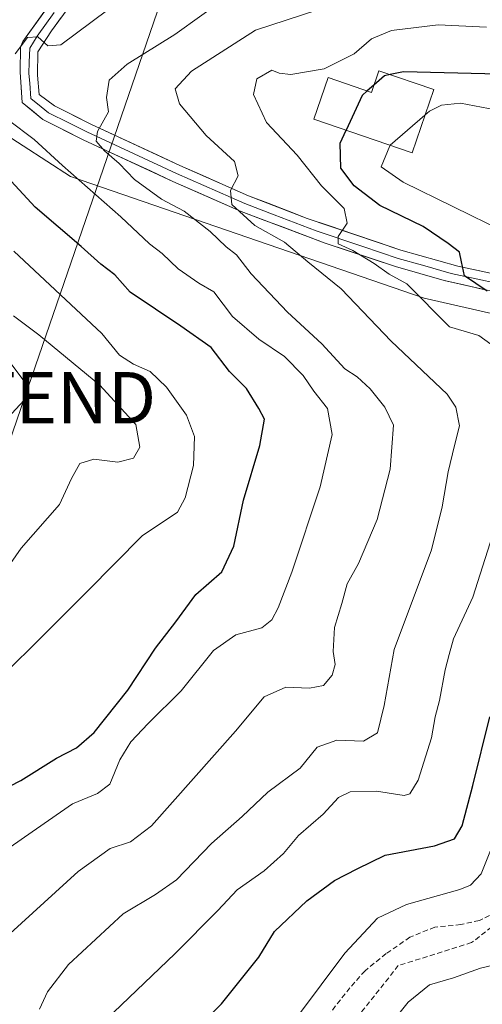
# Model space of a CAD drawing. Units: metres. Extents: x 614002 to 617462, y 4745570 to 4747941.
# Drawn here: x 616298 to 616388, y 4746308 to 4746500 of the extents above; entities that cross this region are included whole.
import ezdxf
from ezdxf.enums import TextEntityAlignment as Align

# ---------------------------------------------------------------- set-up
doc = ezdxf.new("R2010")
doc.units = ezdxf.units.M
doc.header["$MEASUREMENT"] = 0
doc.linetypes.add('TRAZOSX2', pattern=[1.5, 1, -0.5])
doc.layers.get('0').update_dxf_attribs({"lineweight": 5})
for name, color, linetype, lineweight in [('Conducción de agua lineal', 5, 'TRAZOSX2', 0), ('Curva de nivel maestra', 36, 'Continuous', 30), ('Curva de nivel normal', 36, 'Continuous', 0), ('Edificación', 1, 'Continuous', 13), ('Edificación Cxs', 1, 'Continuous', 13), ('Layer 0', 7, 'Continuous', 0), ('Matorral CxS', 135, 'Continuous', 0), ('Senda', 19, 'TRAZOSX2', 0), ('Tendido', 6, 'Continuous', 0), ('Torre de tendido puntual', 7, 'Continuous', 0)]:
    doc.layers.add(name, color=color, linetype=linetype, lineweight=lineweight)

# ---------------------------------------------------------------- blocks, each defined once
blk = doc.blocks.new('*U151')
at = {"layer": 'Matorral CxS', "color": 135, "linetype": 'Continuous', "lineweight": 0}
blk.add_polyline3d([(616548.8445, 4746634.3837, 474.3301), (616535.1975, 4746551.4825, 476.2995), (616521.6657, 4746510.3715, 475.7779), (616506.8129, 4746472.9757, 474.8859), (616490.0497, 4746439.0453, 474.0596), (616489.6565, 4746438.3459, 474.0053), (616474.4289, 4746440.2297, 482.0459), (616444.0059, 4746430.4749, 488.3719), (616376.5693, 4746445.8635, 504.5917), (616307.8059, 4746469.5013, 519.948), (616289.3033, 4746481.4373, 521.9518)], dxfattribs=at)
blk = doc.blocks.new('*U192')
at = {"layer": 'Curva de nivel normal', "color": 36, "linetype": 'Continuous', "lineweight": 0}
blk.add_polyline3d([(616296.79, 4746454.97, 530), (616313.91, 4746438.99, 530), (616317.32, 4746434.74, 530), (616320.05, 4746433.02, 530), (616323.3, 4746431.6, 530), (616326.48, 4746428.52, 530), (616330.34, 4746423.08, 530), (616331.88, 4746418.93, 530), (616331.7, 4746413.31, 530), (616330.11, 4746407, 530), (616328.59, 4746404.22, 530), (616321.71, 4746399.61, 530), (616311.11, 4746388.82, 530), (616285.84, 4746363.72, 530)], dxfattribs=at)
blk = doc.blocks.new('*U213')
at = {"layer": 'Curva de nivel normal', "color": 36, "linetype": 'Continuous', "lineweight": 0}
blk.add_polyline3d([(616296.2, 4746433.14, 540), (616299.18, 4746429.19, 540), (616299.49, 4746427.15, 540), (616298.8, 4746425.98, 540), (616293.86, 4746420.77, 540)], dxfattribs=at)
blk = doc.blocks.new('*U215')
at = {"layer": 'Curva de nivel normal', "color": 36, "linetype": 'Continuous', "lineweight": 0}
for points in [[(616318.12, 4746504.22, 520), (616305.9, 4746495.11, 520), (616303.38, 4746494.89, 520), (616301.45, 4746496.69, 520), (616299.47, 4746496.52, 520), (616297.04, 4746493.33, 520)], [(616295.74, 4746480.45, 520), (616300.77, 4746476.67, 520), (616306.27, 4746471.64, 520), (616317.59, 4746461.64, 520), (616323.14, 4746456.43, 520), (616325.64, 4746454.54, 520), (616328.76, 4746451.57, 520), (616332.74, 4746448.73, 520), (616335.66, 4746447.04, 520), (616339.3, 4746442.29, 520), (616344.43, 4746437.84, 520), (616349.38, 4746434.46, 520), (616353.01, 4746430.76, 520), (616355.13, 4746427.76, 520), (616357.77, 4746424.38, 520), (616358.66, 4746419.31, 520), (616356.32, 4746409.16, 520), (616350.84, 4746392.55, 520), (616348.15, 4746385.61, 520), (616346.93, 4746383.3, 520), (616344.97, 4746381.72, 520), (616339.92, 4746380.38, 520), (616335.58, 4746377.28, 520), (616329.35, 4746369.46, 520), (616322.88, 4746363.11, 520), (616319.55, 4746359.53, 520), (616317.38, 4746356.04, 520), (616315.45, 4746351.32, 520), (616313.06, 4746349.47, 520), (616308.18, 4746347.48, 520), (616298.89, 4746340.99, 520), (616287.85, 4746333.33, 520)]]:
    blk.add_polyline3d(points, dxfattribs=at)
blk = doc.blocks.new('*U221')
at = {"layer": 'Curva de nivel normal', "color": 36, "linetype": 'Continuous', "lineweight": 0}
blk.add_polyline3d([(616296.72, 4746442.39, 535), (616301.62, 4746438.7, 535), (616313.52, 4746428.94, 535), (616320.48, 4746421.23, 535), (616321.25, 4746416.84, 535), (616320.06, 4746414.7, 535), (616317.01, 4746413.94, 535), (616312.36, 4746414.53, 535), (616309.59, 4746413.7, 535), (616308.01, 4746410.73, 535), (616305.64, 4746405.69, 535), (616298.23, 4746397.19, 535), (616292.39, 4746388.9, 535)], dxfattribs=at)
blk = doc.blocks.new('*U248')
at = {"layer": 'Curva de nivel maestra', "color": 36, "linetype": 'Continuous', "lineweight": 30}
blk.add_polyline3d([(616286.88, 4746346.22, 525), (616298.14, 4746352.01, 525), (616305.1, 4746356.34, 525), (616308.98, 4746358.36, 525), (616312.43, 4746361.34, 525), (616318.98, 4746369.62, 525), (616324.35, 4746377.76, 525), (616328.3, 4746382.88, 525), (616332.15, 4746388.22, 525), (616337.2, 4746392.58, 525), (616339.58, 4746397.58, 525), (616341.46, 4746406.57, 525), (616344.62, 4746417.18, 525), (616345.5, 4746422.28, 525), (616344.45, 4746424.39, 525), (616342.05, 4746428.25, 525), (616338.73, 4746431.54, 525), (616335.12, 4746436.24, 525), (616329.28, 4746440.36, 525), (616319.42, 4746447.02, 525), (616316.4, 4746450.36, 525), (616313.68, 4746452.46, 525), (616309.9, 4746455.9, 525), (616300.93, 4746463.51, 525), (616296.28, 4746468.6, 525)], dxfattribs=at)
blk = doc.blocks.new('5TTEND')
blk.add_text('5TTEND', height=10).set_placement((0, 0), align=Align.MIDDLE_CENTER)

msp = doc.modelspace()

# ---------------------------------------------------------------- linework, layer by layer
at = {"layer": 'Conducción de agua lineal', "color": 5, "linetype": 'TRAZOSX2', "lineweight": 0}
msp.add_polyline3d([(616462.22, 4746508.85, 494.34), (616442.38, 4746498.2, 493.66), (616430.57, 4746488.11, 492.69), (616403.66, 4746477.11, 492.47), (616399.73, 4746469.25, 492.27), (616407.39, 4746459.42, 492.91), (616426.25, 4746449.21, 493.73), (616431.95, 4746432.31, 493), (616402.75, 4746353.06, 491.59), (616395.62, 4746328.09, 491.51), (616385.78, 4746320.49, 491.39), (616371.54, 4746316.02, 492.04), (616317.84, 4746248.32, 492.81)], dxfattribs=at)
at = {"layer": 'Curva de nivel maestra', "color": 36, "linetype": 'Continuous', "lineweight": 30}
for points in [[(616421.14, 4746500.52, 500), (616415.72, 4746498.21, 500), (616411.14, 4746496.45, 500), (616407.61, 4746494.22, 500), (616404.7, 4746490.96, 500), (616401.37, 4746489.22, 500), (616397.67, 4746488.83, 500), (616394.45, 4746489.29, 500), (616388.35, 4746489.44, 500), (616372.53, 4746489.85, 500), (616369.96, 4746489.31, 500)], [(616369.96, 4746489.31, 500), (616368.85, 4746489.08, 500), (616366.78, 4746487.26, 500)], [(616365.5, 4746486.13, 500), (616364.52, 4746485.27, 500), (616361.4, 4746478.48, 500)], [(616366.78, 4746487.26, 500), (616365.5, 4746486.13, 500)], [(616388.79, 4746447.21, 500), (616384.4, 4746450.15, 500), (616383.84, 4746452.92, 500), (616383.46, 4746454.78, 500), (616381.2, 4746456.44, 500), (616376.36, 4746459.77, 500), (616367.92, 4746463.85, 500), (616362.95, 4746467.7, 500), (616360.36, 4746471.14, 500), (616360.25, 4746475.98, 500), (616361.4, 4746478.48, 500)], [(616328, 4746299.34, 500), (616337.16, 4746308.55, 500), (616344.4, 4746317.65, 500), (616347.49, 4746322.62, 500), (616353.78, 4746328.64, 500), (616359.13, 4746332.56, 500), (616363.52, 4746334.84, 500), (616368.95, 4746337.5, 500), (616378.54, 4746339.3, 500), (616382.44, 4746340.69, 500), (616383.95, 4746343.22, 500), (616386.04, 4746351.05, 500), (616389.3, 4746364.38, 500)]]:
    msp.add_polyline3d(points, dxfattribs=at)
at = {"layer": 'Curva de nivel normal', "color": 36, "linetype": 'Continuous', "lineweight": 0}
for points in [[(616338.58, 4746504.69, 515), (616328.08, 4746497.1, 515), (616318.8, 4746491.34, 515), (616315.32, 4746488.25, 515), (616314.8, 4746484.88, 515), (616315.16, 4746482.06, 515), (616313.08, 4746478.24, 515), (616312.76, 4746476.39, 515), (616314.38, 4746474.47, 515), (616317.24, 4746472.01, 515), (616320.23, 4746468.89, 515), (616325.5, 4746465.12, 515), (616329.89, 4746462.75, 515), (616334.94, 4746458.78, 515), (616338.09, 4746455.83, 515), (616340.06, 4746454.29, 515), (616342.92, 4746450.57, 515), (616349.98, 4746443.08, 515), (616356.69, 4746436.97, 515), (616361.14, 4746432.11, 515), (616363.56, 4746430.54, 515), (616366.08, 4746428.21, 515), (616368.91, 4746424.64, 515), (616370.62, 4746421.16, 515), (616369.97, 4746412.59, 515), (616367.43, 4746402.79, 515), (616363.82, 4746394.23, 515), (616361.61, 4746390.29, 515), (616360.55, 4746386.44, 515), (616359.15, 4746381.8, 515), (616358.9, 4746377.11, 515), (616359.28, 4746374.55, 515), (616358.68, 4746372.48, 515), (616356.98, 4746370.49, 515), (616354.24, 4746369.98, 515), (616349.68, 4746370.15, 515), (616345.47, 4746368.31, 515), (616339.9, 4746361.62, 515), (616323.57, 4746343.22, 515), (616319.47, 4746340.1, 515), (616315.51, 4746338.8, 515), (616309.31, 4746334.33, 515), (616296.09, 4746322.26, 515)], [(616358.69, 4746502.84, 510), (616343.78, 4746497.94, 510), (616331.3, 4746489.97, 510), (616328.14, 4746486.55, 510), (616329, 4746483.64, 510), (616334.16, 4746477.48, 510), (616339.69, 4746472.44, 510), (616340.41, 4746469.63, 510), (616338.92, 4746466.76, 510), (616339.16, 4746464.06, 510), (616343.66, 4746459.98, 510), (616349.41, 4746456.72, 510), (616353.94, 4746452.88, 510), (616360.4, 4746447.67, 510), (616370.16, 4746437.45, 510), (616381.01, 4746427.18, 510), (616382.73, 4746424.66, 510), (616383.43, 4746420.99, 510), (616382.44, 4746417.16, 510), (616381.24, 4746412.04, 510), (616380.03, 4746405.22, 510), (616377.97, 4746396.88, 510), (616370.72, 4746377.48, 510), (616368.8, 4746366.62, 510), (616367.48, 4746361.27, 510), (616364.76, 4746359.64, 510), (616359.56, 4746359.86, 510), (616355.74, 4746358.52, 510), (616352.47, 4746354.42, 510), (616346.14, 4746349.74, 510), (616341.16, 4746345.02, 510), (616335.24, 4746339.78, 510), (616328.38, 4746332.73, 510), (616324.34, 4746329.82, 510), (616318.02, 4746326.11, 510), (616307.39, 4746316.23, 510), (616303.36, 4746310.91, 510), (616301.75, 4746307.55, 510)], [(616436.92, 4746502.06, 495), (616425.66, 4746495.71, 495), (616409.06, 4746486.99, 495), (616400.95, 4746483.81, 495), (616394.12, 4746482.61, 495), (616389.08, 4746482.73, 495), (616383.63, 4746483.79, 495), (616379.91, 4746483.36, 495), (616377.62, 4746482.19, 495), (616376.71, 4746481.4, 495)], [(616388.66, 4746498.56, 505), (616379.3, 4746498.99, 505), (616370.18, 4746497.92, 505), (616366.32, 4746496.25, 505), (616362.96, 4746493.37, 505), (616357.14, 4746490.45, 505), (616350.62, 4746489.32, 505), (616348.4, 4746489.61, 505), (616346.95, 4746490.2, 505), (616344.04, 4746488.5, 505), (616343.36, 4746485.44, 505), (616345.91, 4746479.99, 505), (616351.87, 4746473.62, 505), (616356.57, 4746467.65, 505), (616360.98, 4746463.3, 505), (616361.59, 4746460.45, 505), (616359.86, 4746457.84, 505), (616359.82, 4746456.4, 505), (616362.68, 4746455.09, 505), (616366.85, 4746452.6, 505), (616369.73, 4746450.47, 505), (616373.21, 4746448.63, 505), (616381.47, 4746440.26, 505), (616387.18, 4746438.56, 505), (616391.43, 4746435.52, 505)], [(616376.71, 4746481.4, 495), (616369.97, 4746475.56, 495)], [(616392.08, 4746458.82, 495), (616372.5, 4746468.41, 495), (616368.18, 4746471.35, 495), (616369.86, 4746475.46, 495), (616369.97, 4746475.56, 495)], [(616389.85, 4746399.68, 505), (616386, 4746387.67, 505), (616382.27, 4746379.55, 505), (616381.45, 4746376.55, 505), (616380.62, 4746373.55, 505), (616379.52, 4746367.56, 505), (616378.7, 4746364.41, 505), (616378, 4746360.3, 505), (616375.38, 4746352.06, 505), (616373.78, 4746349.42, 505), (616372.7, 4746349.13, 505), (616367.31, 4746349.94, 505), (616362.2, 4746349.84, 505), (616359.88, 4746348.69, 505), (616356.91, 4746345.44, 505), (616352.14, 4746341.33, 505), (616349.22, 4746337.85, 505), (616345.45, 4746334.44, 505), (616340.22, 4746330.76, 505), (616336.47, 4746326.75, 505), (616328.14, 4746318.34, 505), (616316.13, 4746306.9, 505)], [(616347.33, 4746299.96, 495), (616361.14, 4746318.42, 495), (616367.47, 4746325.23, 495), (616373.14, 4746327.9, 495), (616383.47, 4746330.85, 495), (616385.55, 4746331.66, 495), (616387.63, 4746333.85, 495), (616390.1, 4746340.02, 495)], [(616369.38, 4746303.76, 490), (616373.47, 4746308.89, 490), (616377.59, 4746312.29, 490), (616382.28, 4746313.63, 490), (616387.53, 4746315.52, 490), (616392.72, 4746316.76, 490)]]:
    msp.add_polyline3d(points, dxfattribs=at)
at = {"layer": 'Edificación', "color": 1, "linetype": 'Continuous', "lineweight": 13}
msp.add_polyline3d([(616378.42, 4746486.43, 497.31), (616374.23, 4746474.1, 493.72), (616355.12, 4746480.63, 504.02), (616357.88, 4746488.74, 504.44), (616366.3, 4746485.86, 499.44), (616367.74, 4746490.07, 500.89), (616378.42, 4746486.43, 497.31)], dxfattribs=at)
at = {"layer": 'Edificación Cxs', "color": 1, "linetype": 'Continuous', "lineweight": 13}
msp.add_polyline3d([(616378.42, 4746486.43, 497.31), (616374.23, 4746474.1, 493.72), (616355.12, 4746480.63, 504.02), (616357.88, 4746488.74, 504.44), (616366.3, 4746485.86, 499.44), (616367.74, 4746490.07, 500.89), (616378.42, 4746486.43, 497.31)], close=True, dxfattribs=at)
at = {"layer": 'Layer 0', "linetype": 'Continuous', "lineweight": 0}
for points in [[(616305.1, 4746504.93), (616298.52, 4746495.74), (616298.1, 4746494.73), (616298, 4746489.77), (616298.4, 4746483.91), (616302.41, 4746480.58), (616310.26, 4746476.66), (616327.7, 4746468.54), (616341.01, 4746462.68), (616357.29, 4746456.53), (616371, 4746451.96), (616380.43, 4746449.25), (616391.96, 4746446.7)], [(616418.03, 4746446.5), (616413.23, 4746446.76), (616403.44, 4746448.09), (616392.77, 4746449.98), (616383.13, 4746452.06), (616372.01, 4746455.19), (616353.83, 4746461.36), (616342.42, 4746465.75), (616329.09, 4746471.62), (616311.73, 4746479.7), (616304.69, 4746483.22), (616301.73, 4746485.46), (616301.41, 4746489.22), (616301.47, 4746493.73), (616304.09, 4746497.86), (616307.85, 4746502.98)], [(616392.37, 4746448.34), (616387.55, 4746449.38), (616381.78, 4746450.66), (616376.22, 4746452.22), (616371.51, 4746453.58), (616364.65, 4746455.86), (616355.56, 4746458.95), (616347.42, 4746462.02), (616341.72, 4746464.22), (616328.4, 4746470.08), (616311, 4746478.18), (616307.48, 4746479.94), (616303.55, 4746481.9), (616302.07, 4746483.02), (616300.07, 4746484.68), (616299.87, 4746487.62), (616299.71, 4746489.5), (616299.74, 4746491.75), (616299.89, 4746494.48), (616301.31, 4746496.8), (616304.6, 4746501.4)]]:
    msp.add_lwpolyline(points, dxfattribs=at)
for points in [[(616388.12, 4746447.55, 499.92), (616384.27, 4746448.4, 500.51), (616380.43, 4746449.25, 501.75), (616375.72, 4746450.61, 502.8), (616371, 4746451.96, 503.5), (616366.43, 4746453.48, 503.62), (616361.86, 4746455.01, 505.51), (616357.29, 4746456.53, 506.4), (616353.22, 4746458.07, 506.89), (616349.15, 4746459.61, 508.2), (616345.08, 4746461.14, 509.34), (616341.01, 4746462.68, 509.8), (616336.57, 4746464.63, 511.13), (616332.14, 4746466.59, 511.69), (616327.7, 4746468.54, 511.77), (616323.34, 4746470.57, 513.32), (616318.98, 4746472.6, 514.16), (616314.62, 4746474.63, 515.05), (616310.26, 4746476.66, 515.98), (616306.34, 4746478.62, 516.02), (616302.41, 4746480.58, 517.76), (616300.41, 4746482.24, 517.95), (616298.4, 4746483.91, 518.1), (616298.2, 4746486.84, 518.46), (616298, 4746489.77, 518.87), (616298.1, 4746494.73, 519.86), (616298.52, 4746495.74, 520.1), (616300.71, 4746498.8, 520.3), (616302.91, 4746501.87, 521.01)], [(616305.97, 4746500.42, 520.72), (616304.09, 4746497.86, 520.06), (616301.47, 4746493.73, 519.29), (616301.41, 4746489.22, 518.34), (616301.73, 4746485.46, 517.6), (616304.69, 4746483.22, 516.75), (616308.21, 4746481.46, 516.04), (616311.73, 4746479.7, 515.3), (616316.07, 4746477.68, 514.5), (616320.41, 4746475.66, 513.78), (616324.75, 4746473.64, 512.76), (616329.09, 4746471.62, 511.84), (616333.53, 4746469.66, 510.99), (616337.98, 4746467.71, 510.32), (616342.42, 4746465.75, 509.16), (616346.22, 4746464.29, 508.15), (616350.03, 4746462.82, 507.51), (616353.83, 4746461.36, 506.54), (616358.38, 4746459.82, 505.34), (616362.92, 4746458.28, 504.29), (616367.47, 4746456.73, 503.19), (616372.01, 4746455.19, 502.12), (616375.72, 4746454.15, 501.44), (616379.42, 4746453.1, 500.97), (616383.13, 4746452.06, 500.31), (616387.95, 4746451.02, 499.05)]]:
    msp.add_polyline3d(points, dxfattribs=at)
at = {"layer": 'Matorral CxS', "color": 135, "linetype": 'Continuous', "lineweight": 0}
for points in [[(616489.66, 4746438.35, 474.01), (616474.43, 4746440.23, 482.05), (616444.01, 4746430.47, 488.37), (616376.57, 4746445.86, 504.59), (616307.81, 4746469.5, 519.95), (616289.3, 4746481.44, 521.95), (616267.62, 4746494.62, 530.61), (616249.81, 4746498.3, 539.83), (616237.14, 4746492.49, 540.41), (616240.5, 4746466.46, 544.75), (616261.53, 4746455.82, 542.77), (616270.55, 4746436.82, 544.41), (616244.56, 4746429.64, 552.26), (616231.26, 4746424.46, 556.57), (616230.75, 4746405.4, 554.54), (616224.55, 4746383.11, 551.68), (616217.69, 4746364, 550.12), (616221.03, 4746341.15, 544.55), (616220.59, 4746311.92, 538.4), (616217.59, 4746286.48, 532.15)], [(616489.66, 4746438.35, 474.01), (616474.43, 4746440.23, 482.05), (616444.01, 4746430.47, 488.37), (616376.57, 4746445.86, 504.59), (616307.81, 4746469.5, 519.95), (616289.3, 4746481.44, 521.95), (616267.62, 4746494.62, 530.61), (616249.81, 4746498.3, 539.83), (616237.14, 4746492.49, 540.41), (616240.5, 4746466.46, 544.75), (616261.53, 4746455.82, 542.77), (616270.55, 4746436.82, 544.41), (616244.56, 4746429.64, 552.26), (616231.26, 4746424.46, 556.57), (616230.75, 4746405.4, 554.54), (616224.55, 4746383.11, 551.68), (616217.69, 4746364, 550.12), (616221.03, 4746341.15, 544.55), (616220.59, 4746311.92, 538.4), (616217.59, 4746286.48, 532.15)], [(616289.3, 4746481.44, 521.95), (616307.81, 4746469.5, 519.95), (616376.57, 4746445.86, 504.59), (616444.01, 4746430.47, 488.37), (616474.43, 4746440.23, 482.05), (616489.66, 4746438.35, 474.01), (616470, 4746403.37, 472.91), (616448.11, 4746371.26, 472.05), (616448.07, 4746371.2, 472.05), (616447.79, 4746370.75, 472.04), (616447.54, 4746370.29, 472.03), (616447.33, 4746369.81, 472.04), (616447.3, 4746369.74, 472.04), (616435.76, 4746341.12, 471), (616435.6, 4746340.7, 470.99), (616435.56, 4746340.59, 470.98), (616418.49, 4746287.66, 469.12)]]:
    msp.add_polyline3d(points, dxfattribs=at)
at = {"layer": 'Senda', "color": 19, "linetype": 'TRAZOSX2', "lineweight": 0}
msp.add_lwpolyline([(616424.44, 4746415.27), (616422.69, 4746412.97), (616418.56, 4746401.06), (616414.83, 4746392.89), (616410.63, 4746382.73), (616405.94, 4746370.27), (616403.96, 4746363.68), (616399.35, 4746350.5), (616395.31, 4746337.96), (616392.21, 4746328.99), (616390.62, 4746326.45), (616387.29, 4746324.78), (616383.72, 4746323.99), (616378.64, 4746323.51), (616373.8, 4746321.53), (616369.19, 4746318.35), (616365.06, 4746315.02), (616362.13, 4746311.69), (616352.84, 4746299.94)], dxfattribs=at)
at = {"layer": 'Tendido', "color": 6, "linetype": 'Continuous', "lineweight": 0}
msp.add_polyline3d([(616353.96, 4746586.72, 547.58), (616298.84, 4746426.47, 539.77), (616248.04, 4746278.57, 522.65), (616190.63, 4746115.32, 499.09), (616088.76, 4746002.54, 504.41), (615994.54, 4745890.85, 484.6), (615894.56, 4745779.53, 501.14)], dxfattribs=at)

# ---------------------------------------------------------------- block references
at = {"layer": 'Curva de nivel maestra', "color": 36, "linetype": 'Continuous', "lineweight": 30}
msp.add_blockref('*U248', (0, 0), dxfattribs=at)
at = {"layer": 'Curva de nivel normal', "color": 36, "linetype": 'Continuous', "lineweight": 0}
for name in ['*U221', '*U213', '*U192', '*U215']:
    msp.add_blockref(name, (0, 0), dxfattribs=at)
at = {"layer": 'Matorral CxS', "color": 135, "linetype": 'Continuous', "lineweight": 0}
msp.add_blockref('*U151', (0, 0), dxfattribs=at)
at = {"layer": 'Torre de tendido puntual', "linetype": 'Continuous', "lineweight": 0}
msp.add_blockref('5TTEND', (616298.84, 4746426.47, 539.77), dxfattribs=at)

doc.saveas('drawing.dxf')
